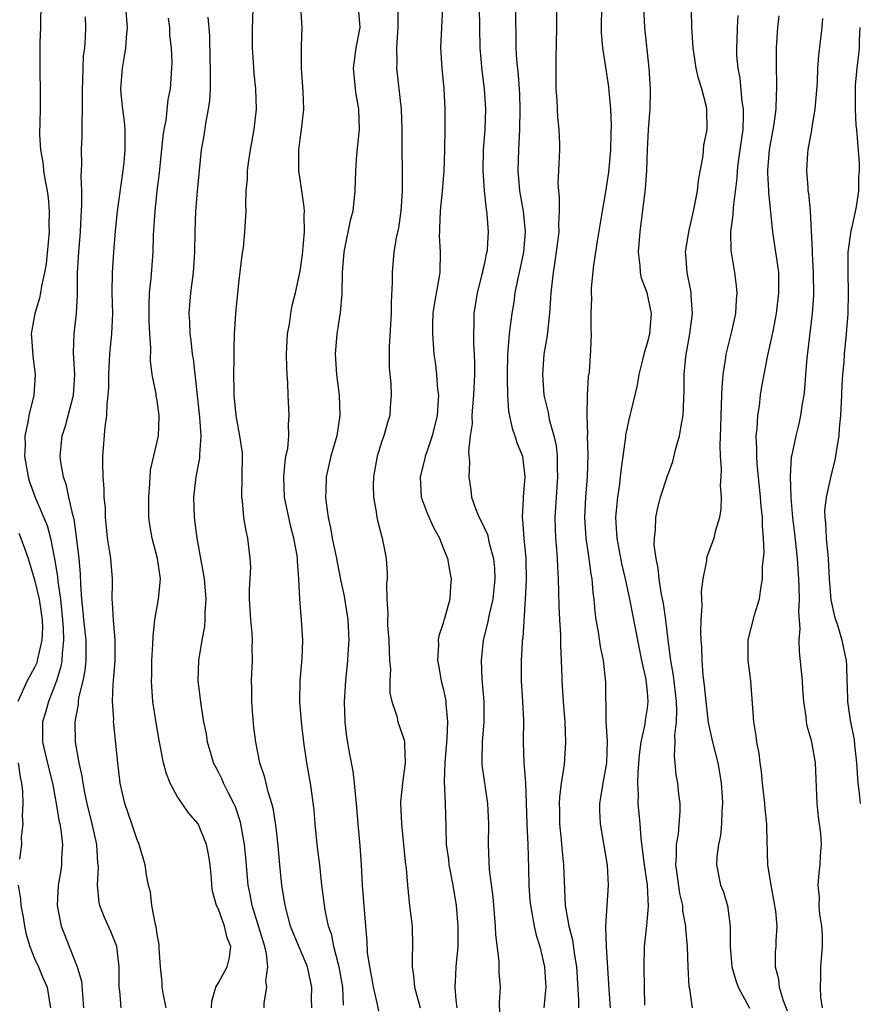
# Model space of a CAD drawing. Units: inches. Extents: x 2571000 to 2574000, y 1521000 to 1524000.
# Drawn here: x 2571174 to 2571256, y 1521605 to 1521702 of the extents above; entities that cross this region are included whole.
import ezdxf

# ---------------------------------------------------------------- set-up
doc = ezdxf.new("R2010")
doc.units = ezdxf.units.IN
doc.header["$MEASUREMENT"] = 0
doc.layers.add('LD25711521_2ft', color=82, linetype='Continuous')

msp = doc.modelspace()

# ---------------------------------------------------------------- linework, layer by layer
at = {"layer": 'LD25711521_2ft'}
for points, elevation in [([(2571226.127, 1521704.127), (2571226.113, 1521701), (2571226.03, 1521697.97), (2571226.025, 1521696.025), (2571226.047, 1521695), (2571226.126, 1521693.874), (2571226.192, 1521692.192), (2571226.337, 1521691), (2571226.405, 1521689.596), (2571226.396, 1521689), (2571226.282, 1521687), (2571226.238, 1521685.763), (2571226.285, 1521685), (2571226.371, 1521684.371), (2571226.371, 1521683), (2571226.285, 1521681.715), (2571226.31, 1521681), (2571226.233, 1521680.233), (2571225.932, 1521678.068), (2571225.755, 1521677), (2571225.538, 1521675), (2571225.52, 1521674.48), (2571225.422, 1521673), (2571225.207, 1521671.207), (2571225.176, 1521670.824), (2571224.854, 1521669), (2571224.712, 1521667), (2571224.867, 1521665), (2571225.282, 1521663.282), (2571225.395, 1521662.605), (2571225.843, 1521661), (2571226.051, 1521660.051), (2571226.156, 1521659), (2571226.163, 1521657.837), (2571226.201, 1521657), (2571225.947, 1521653), (2571225.964, 1521651.964), (2571225.994, 1521651), (2571226.103, 1521649.896), (2571226.164, 1521649), (2571226.186, 1521648.186), (2571226.27, 1521647), (2571226.301, 1521645.699), (2571226.31, 1521644.311), (2571226.381, 1521643), (2571226.493, 1521641.507), (2571226.494, 1521640.494), (2571226.562, 1521639), (2571226.619, 1521637.381), (2571226.618, 1521637), (2571226.751, 1521635), (2571226.913, 1521633), (2571226.986, 1521631), (2571226.835, 1521628.835), (2571226.552, 1521627), (2571226.377, 1521625.623), (2571226.354, 1521625), (2571226.376, 1521624.376), (2571226.39, 1521623), (2571226.557, 1521621.443), (2571226.616, 1521620.615), (2571226.789, 1521619), (2571226.957, 1521615), (2571227.29, 1521613), (2571227.648, 1521611.648), (2571227.848, 1521610.152), (2571228.045, 1521609), (2571228.255, 1521605.745), (2571228.248, 1521605)], 8044), ([(2571175.63, 1521703.63), (2571175.567, 1521701), (2571175.509, 1521699.509), (2571175.51, 1521697), (2571175.55, 1521694.45), (2571175.539, 1521693), (2571175.482, 1521690.518), (2571175.582, 1521689), (2571175.802, 1521687.802), (2571175.881, 1521687), (2571176.026, 1521685.974), (2571176.219, 1521685), (2571176.324, 1521684.324), (2571176.423, 1521683), (2571176.396, 1521681.603), (2571176.415, 1521681), (2571176.142, 1521677.858), (2571175.985, 1521677), (2571175.669, 1521675.669), (2571175.593, 1521675), (2571175.5, 1521674.499), (2571175.014, 1521673), (2571174.665, 1521671), (2571174.697, 1521670.697), (2571174.818, 1521668.818), (2571175.059, 1521667), (2571174.923, 1521665), (2571174.432, 1521663), (2571174.352, 1521662.351), (2571174.057, 1521661), (2571174.073, 1521660.073), (2571174.024, 1521659), (2571174.362, 1521657), (2571174.51, 1521656.51), (2571175.093, 1521654.907), (2571176.236, 1521652.236), (2571176.551, 1521651), (2571176.954, 1521648.954), (2571177.239, 1521647.239), (2571177.274, 1521646.726), (2571177.528, 1521645), (2571177.682, 1521643.682), (2571177.809, 1521642.191), (2571177.846, 1521641), (2571177.694, 1521639.694), (2571177.685, 1521639), (2571177.586, 1521638.414), (2571177.15, 1521637), (2571177, 1521636.577), (2571176.364, 1521635), (2571176.071, 1521633.929), (2571175.793, 1521633), (2571175.79, 1521631), (2571176.383, 1521628.383), (2571176.741, 1521627), (2571177.12, 1521625), (2571177.383, 1521623.383), (2571177.474, 1521623), (2571177.575, 1521622.425), (2571177.735, 1521621), (2571177.643, 1521619.643), (2571177.635, 1521619), (2571177.56, 1521618.44), (2571177.302, 1521617), (2571177.209, 1521615), (2571177.597, 1521613), (2571177.997, 1521611.997), (2571178.373, 1521611), (2571179.179, 1521609), (2571179.592, 1521607.592), (2571179.807, 1521605)], 8068), ([(2571187.881, 1521605), (2571187.582, 1521606.418), (2571187.485, 1521607), (2571187.477, 1521607.477), (2571187.315, 1521609), (2571187.19, 1521610.81), (2571187.184, 1521611.184), (2571187, 1521612.175), (2571186.91, 1521612.909), (2571186.834, 1521613.166), (2571186.495, 1521615), (2571186.336, 1521616.336), (2571186.161, 1521617), (2571185.975, 1521618.025), (2571185.826, 1521619), (2571185.235, 1521621), (2571185, 1521621.537), (2571184.528, 1521623), (2571183.845, 1521625), (2571183.381, 1521627), (2571183.138, 1521629), (2571182.756, 1521632.756), (2571182.739, 1521633), (2571182.749, 1521633.251), (2571182.645, 1521635), (2571182.693, 1521636.693), (2571182.734, 1521637), (2571182.889, 1521639), (2571182.902, 1521641), (2571182.719, 1521643), (2571182.642, 1521644.642), (2571182.601, 1521645), (2571182.625, 1521646.625), (2571182.615, 1521647), (2571182.454, 1521649), (2571182.371, 1521649.629), (2571182.151, 1521651), (2571182.057, 1521652.057), (2571181.946, 1521653), (2571181.935, 1521653.935), (2571181.825, 1521655), (2571181.82, 1521655.82), (2571181.715, 1521657), (2571181.683, 1521658.317), (2571181.692, 1521659), (2571181.902, 1521661.902), (2571182.07, 1521663), (2571182.101, 1521664.101), (2571182.222, 1521665), (2571182.261, 1521665.739), (2571182.271, 1521667), (2571182.35, 1521668.35), (2571182.361, 1521669), (2571182.566, 1521671), (2571182.669, 1521673), (2571182.61, 1521675), (2571182.615, 1521677), (2571182.755, 1521679), (2571182.927, 1521681.073), (2571183.123, 1521683), (2571183.678, 1521687), (2571183.765, 1521687.765), (2571183.876, 1521689), (2571183.859, 1521690.14), (2571183.873, 1521691), (2571183.803, 1521691.803), (2571183.64, 1521693), (2571183.49, 1521694.51), (2571183.457, 1521695), (2571183.598, 1521697), (2571183.816, 1521698.183), (2571183.92, 1521699), (2571183.995, 1521699.995), (2571184.099, 1521701), (2571183.946, 1521703)], 8064), ([(2571202.143, 1521605), (2571202.126, 1521605.874), (2571202.143, 1521607), (2571201.705, 1521609), (2571200.324, 1521612.324), (2571200.069, 1521613), (2571199.519, 1521615), (2571199.208, 1521617), (2571199.007, 1521619.007), (2571198.859, 1521620.859), (2571198.666, 1521622.667), (2571198.387, 1521624.387), (2571198.228, 1521625), (2571197.861, 1521626.139), (2571197.542, 1521627.542), (2571197.055, 1521629), (2571196.649, 1521631), (2571196.473, 1521632.473), (2571196.365, 1521633.635), (2571196.266, 1521635), (2571196.269, 1521636.269), (2571196.23, 1521637), (2571196.256, 1521637.744), (2571196.329, 1521639), (2571196.303, 1521640.303), (2571196.332, 1521641), (2571196.302, 1521641.698), (2571196.161, 1521643), (2571196.043, 1521645), (2571196.037, 1521645.963), (2571196.158, 1521648.158), (2571196.122, 1521649), (2571195.867, 1521651), (2571195.703, 1521651.703), (2571195.498, 1521653), (2571195.36, 1521654.64), (2571195.305, 1521655), (2571195.367, 1521659), (2571195.344, 1521659.344), (2571195.11, 1521661), (2571195, 1521661.529), (2571194.744, 1521663), (2571194.554, 1521665), (2571194.536, 1521665.464), (2571194.52, 1521667), (2571194.55, 1521668.55), (2571194.528, 1521669.473), (2571194.587, 1521671), (2571194.708, 1521673), (2571195, 1521675.961), (2571195.31, 1521678.69), (2571195.442, 1521679.442), (2571195.594, 1521681), (2571195.701, 1521683), (2571195.671, 1521683.671), (2571195.726, 1521685), (2571195.839, 1521686.161), (2571195.847, 1521687), (2571195.972, 1521687.972), (2571196.139, 1521689), (2571196.499, 1521691), (2571196.717, 1521693), (2571196.653, 1521695), (2571196.494, 1521696.494), (2571196.435, 1521697.565), (2571196.332, 1521699), (2571196.332, 1521701), (2571196.372, 1521701.628), (2571196.413, 1521703)], 8058), ([(2571205.261, 1521605.261), (2571205.17, 1521607), (2571204.832, 1521609), (2571204.755, 1521609.245), (2571204.313, 1521611), (2571204.101, 1521612.101), (2571203.781, 1521613), (2571203.44, 1521614.56), (2571203.129, 1521617), (2571202.912, 1521619), (2571202.692, 1521620.692), (2571202.457, 1521623), (2571202.367, 1521624.367), (2571202.015, 1521627), (2571201.669, 1521629), (2571201.376, 1521631), (2571201.125, 1521633), (2571200.96, 1521635), (2571201.017, 1521637), (2571201.199, 1521639.199), (2571201.25, 1521641), (2571201.13, 1521643), (2571200.956, 1521645), (2571200.881, 1521647), (2571200.737, 1521648.737), (2571200.746, 1521649), (2571200.707, 1521649.293), (2571200.376, 1521651), (2571200.089, 1521652.089), (2571199.877, 1521653), (2571199.477, 1521655), (2571199.393, 1521657), (2571199.526, 1521658.474), (2571199.614, 1521659), (2571199.78, 1521659.78), (2571199.882, 1521661), (2571199.848, 1521662.152), (2571199.941, 1521663), (2571199.838, 1521665), (2571199.81, 1521666.19), (2571199.732, 1521667), (2571199.69, 1521667.69), (2571199.664, 1521669), (2571199.76, 1521671), (2571199.944, 1521671.944), (2571200.091, 1521673), (2571200.219, 1521673.781), (2571200.547, 1521675), (2571201, 1521677.128), (2571201.22, 1521678.78), (2571201.42, 1521681), (2571201.397, 1521682.603), (2571201.423, 1521683), (2571201.41, 1521683.41), (2571201.156, 1521685), (2571200.861, 1521687), (2571200.871, 1521689), (2571201, 1521690.055), (2571201.138, 1521691), (2571201.363, 1521693), (2571201.311, 1521694.689), (2571201.118, 1521697), (2571201.118, 1521698.882), (2571201.142, 1521699.141), (2571201.211, 1521701), (2571201.083, 1521703)], 8056), ([(2571206.676, 1521703), (2571206.829, 1521701), (2571206.443, 1521699), (2571206.274, 1521697.726), (2571206.195, 1521697), (2571206.391, 1521695), (2571206.46, 1521694.46), (2571206.709, 1521693), (2571206.767, 1521691), (2571206.531, 1521688.531), (2571206.409, 1521687), (2571206.356, 1521685), (2571206.145, 1521683), (2571205.894, 1521682.105), (2571205.345, 1521679.345), (2571205.262, 1521679), (2571205.128, 1521677), (2571205.094, 1521674.906), (2571204.922, 1521673.078), (2571204.594, 1521671), (2571204.434, 1521669), (2571204.561, 1521667), (2571204.82, 1521665), (2571204.886, 1521663), (2571204.578, 1521661), (2571204.012, 1521659), (2571203.555, 1521657), (2571203.521, 1521655.521), (2571203.492, 1521655), (2571203.541, 1521654.459), (2571203.744, 1521653), (2571203.982, 1521651.982), (2571204.143, 1521651), (2571204.559, 1521649), (2571204.623, 1521648.623), (2571205, 1521646.771), (2571205.31, 1521645.31), (2571205.653, 1521643), (2571205.713, 1521642.287), (2571205.754, 1521641), (2571205.656, 1521639.656), (2571205.637, 1521639), (2571205.434, 1521637), (2571205.324, 1521635), (2571205.384, 1521633), (2571205.539, 1521631.539), (2571205.835, 1521629.835), (2571206.16, 1521628.16), (2571206.305, 1521627), (2571206.413, 1521625.587), (2571206.477, 1521625), (2571206.641, 1521623), (2571206.852, 1521620.852), (2571206.968, 1521619), (2571207.066, 1521617), (2571207.393, 1521613), (2571207.529, 1521611.529), (2571207.575, 1521610.425), (2571207.791, 1521609), (2571207.997, 1521607.997), (2571208.153, 1521607), (2571208.509, 1521605.491), (2571208.656, 1521604.656)], 8054), ([(2571210.564, 1521703), (2571210.559, 1521701.441), (2571210.579, 1521701), (2571210.531, 1521700.531), (2571210.442, 1521699), (2571210.474, 1521697.526), (2571210.442, 1521697), (2571210.876, 1521693), (2571210.964, 1521691), (2571210.992, 1521685), (2571210.862, 1521683), (2571210.618, 1521681.382), (2571210.402, 1521680.402), (2571210.178, 1521679), (2571210.006, 1521677), (2571210.022, 1521676.022), (2571209.904, 1521674.096), (2571209.9, 1521673), (2571209.716, 1521669.716), (2571209.71, 1521667.71), (2571209.768, 1521667), (2571209.879, 1521666.121), (2571209.923, 1521665), (2571209.818, 1521663.818), (2571209.788, 1521663), (2571209.586, 1521662.414), (2571209.183, 1521661), (2571209, 1521660.478), (2571208.55, 1521659), (2571208.185, 1521657), (2571208.16, 1521656.16), (2571208.18, 1521655), (2571208.448, 1521653.552), (2571208.515, 1521653), (2571208.596, 1521652.596), (2571209.024, 1521651), (2571209.348, 1521649.348), (2571209.435, 1521649), (2571209.513, 1521647.513), (2571209.515, 1521647), (2571209.458, 1521646.542), (2571209.474, 1521645), (2571209.584, 1521643.584), (2571209.54, 1521643), (2571209.539, 1521642.461), (2571209.667, 1521641), (2571209.751, 1521639), (2571209.835, 1521638.165), (2571209.797, 1521637), (2571209.794, 1521635.794), (2571209.977, 1521635), (2571210.456, 1521633.543), (2571210.57, 1521633), (2571211, 1521631.806), (2571211.193, 1521631.193), (2571211.221, 1521631), (2571211.204, 1521630.796), (2571211.287, 1521629), (2571211.026, 1521627), (2571210.841, 1521625.159), (2571210.839, 1521625), (2571210.913, 1521623), (2571211.281, 1521619.281), (2571211.375, 1521618.625), (2571211.495, 1521617), (2571211.633, 1521615.633), (2571211.722, 1521615), (2571211.953, 1521613), (2571212.001, 1521611), (2571211.953, 1521610.047), (2571211.963, 1521609), (2571212.111, 1521608.111), (2571212.189, 1521607), (2571212.764, 1521605)], 8052), ([(2571214.93, 1521703), (2571214.745, 1521699), (2571214.883, 1521697), (2571215.06, 1521695), (2571215.152, 1521693), (2571215.163, 1521691.163), (2571215.123, 1521689), (2571215.062, 1521686.938), (2571214.912, 1521685), (2571214.706, 1521683), (2571214.657, 1521681.343), (2571214.628, 1521681), (2571214.62, 1521680.62), (2571214.72, 1521679), (2571214.674, 1521677), (2571214.62, 1521676.62), (2571214.117, 1521673.883), (2571214, 1521673), (2571213.964, 1521671.964), (2571213.953, 1521671), (2571214.008, 1521670.008), (2571214.102, 1521669), (2571214.217, 1521668.217), (2571214.352, 1521667), (2571214.455, 1521665.544), (2571214.534, 1521665), (2571214.524, 1521664.524), (2571214.403, 1521663), (2571213.928, 1521661), (2571213.358, 1521659.358), (2571213.255, 1521659), (2571213.219, 1521658.781), (2571212.751, 1521657), (2571212.855, 1521655), (2571213.426, 1521653.426), (2571214.042, 1521652.042), (2571214.636, 1521651), (2571215, 1521650.054), (2571215.429, 1521649), (2571215.658, 1521647.658), (2571215.8, 1521647), (2571215.722, 1521646.279), (2571215.648, 1521645), (2571215.129, 1521643.129), (2571215.062, 1521642.937), (2571215, 1521642.675), (2571214.587, 1521641.413), (2571214.524, 1521641), (2571214.537, 1521640.537), (2571214.445, 1521639), (2571214.544, 1521638.544), (2571214.815, 1521637), (2571215, 1521636.268), (2571215.222, 1521635.222), (2571215.25, 1521635), (2571215.253, 1521634.747), (2571215.421, 1521633), (2571215.367, 1521631.367), (2571215.166, 1521629), (2571215.108, 1521627.108), (2571215.201, 1521625), (2571215.251, 1521622.749), (2571215.31, 1521621), (2571215.512, 1521619.512), (2571215.562, 1521619), (2571215.936, 1521617), (2571216.261, 1521615), (2571216.434, 1521613), (2571216.424, 1521611), (2571216.252, 1521609), (2571216.222, 1521608.222), (2571216.143, 1521607), (2571216.228, 1521605.772), (2571216.344, 1521605)], 8050), ([(2571218.514, 1521703), (2571218.594, 1521699), (2571218.792, 1521696.792), (2571219.009, 1521695), (2571219.134, 1521693), (2571219.073, 1521691), (2571218.922, 1521689), (2571218.881, 1521687), (2571219.015, 1521685), (2571219.203, 1521683.203), (2571219.247, 1521683), (2571219.28, 1521682.72), (2571219.41, 1521681), (2571219.299, 1521679.299), (2571219.267, 1521679), (2571219.21, 1521678.79), (2571219, 1521677.747), (2571218.853, 1521677.147), (2571218.839, 1521677), (2571218.793, 1521676.793), (2571218.329, 1521675), (2571218, 1521673), (2571217.999, 1521671.999), (2571217.956, 1521671), (2571217.969, 1521670.031), (2571218.032, 1521669), (2571218.056, 1521668.056), (2571218.055, 1521667), (2571217.976, 1521665), (2571217.862, 1521663.862), (2571217.817, 1521663), (2571217.828, 1521662.172), (2571217.643, 1521661), (2571217.472, 1521659.472), (2571217.57, 1521658.43), (2571217.501, 1521657), (2571217.717, 1521655.717), (2571217.787, 1521655), (2571218.205, 1521653.795), (2571218.54, 1521653), (2571218.704, 1521652.704), (2571219.331, 1521651.331), (2571219.512, 1521650.488), (2571219.928, 1521649), (2571220.02, 1521648.02), (2571220.071, 1521647), (2571219.872, 1521645), (2571219.504, 1521643.504), (2571219.35, 1521642.65), (2571218.919, 1521641), (2571218.706, 1521639), (2571218.787, 1521637.213), (2571218.997, 1521635), (2571218.997, 1521633), (2571218.811, 1521631), (2571218.793, 1521629.207), (2571218.776, 1521629), (2571218.789, 1521628.789), (2571219.349, 1521625), (2571219.432, 1521623), (2571219.407, 1521621), (2571219.507, 1521618.493), (2571219.855, 1521615.855), (2571220.102, 1521613), (2571220.137, 1521612.136), (2571220.45, 1521609.55), (2571220.457, 1521608.457), (2571220.568, 1521607), (2571220.488, 1521605.512), (2571220.506, 1521604.506)], 8048), ([(2571222.069, 1521703), (2571222.117, 1521699), (2571222.184, 1521697.816), (2571222.348, 1521696.348), (2571222.459, 1521694.459), (2571222.509, 1521693), (2571222.489, 1521691), (2571222.361, 1521689), (2571222.297, 1521687), (2571222.489, 1521685), (2571222.845, 1521683), (2571223.03, 1521681), (2571222.856, 1521679), (2571222.442, 1521677), (2571222.268, 1521676.268), (2571222.023, 1521675), (2571221.906, 1521674.094), (2571221.709, 1521673), (2571221.533, 1521671.533), (2571221.454, 1521671), (2571221.339, 1521669.339), (2571221.292, 1521669), (2571221.254, 1521667), (2571221.269, 1521666.731), (2571221.29, 1521665), (2571221.397, 1521663.397), (2571221.744, 1521661.744), (2571222.034, 1521661), (2571222.253, 1521660.253), (2571222.756, 1521659), (2571223.013, 1521657), (2571222.821, 1521655), (2571222.836, 1521654.835), (2571222.728, 1521653), (2571222.78, 1521652.78), (2571222.898, 1521651), (2571223.083, 1521649), (2571223.128, 1521646.872), (2571223.042, 1521645), (2571222.789, 1521641.211), (2571222.751, 1521641), (2571222.729, 1521640.729), (2571222.635, 1521639), (2571222.64, 1521637), (2571222.775, 1521635), (2571222.852, 1521633.148), (2571222.839, 1521631), (2571222.912, 1521629), (2571223.05, 1521627.05), (2571223.186, 1521623), (2571223.296, 1521621), (2571223.36, 1521618.64), (2571223.381, 1521617), (2571223.495, 1521615.495), (2571223.54, 1521615), (2571223.694, 1521614.306), (2571223.918, 1521613), (2571224.108, 1521612.108), (2571224.472, 1521611), (2571224.935, 1521609), (2571225.039, 1521607), (2571224.856, 1521605)], 8046), ([(2571230.509, 1521703), (2571230.47, 1521701), (2571230.473, 1521700.473), (2571230.603, 1521699), (2571230.896, 1521697.104), (2571230.914, 1521696.914), (2571231, 1521696.464), (2571231.196, 1521695.197), (2571231.223, 1521694.777), (2571231.392, 1521693), (2571231.451, 1521691.451), (2571231.411, 1521690.589), (2571231.385, 1521689), (2571231.189, 1521686.811), (2571230.906, 1521684.906), (2571230.569, 1521683), (2571230.082, 1521680.082), (2571229.926, 1521679), (2571229.717, 1521677.717), (2571229.485, 1521675.485), (2571229.485, 1521675), (2571229.523, 1521674.477), (2571229.474, 1521673), (2571229.466, 1521671.466), (2571229.477, 1521671), (2571229.412, 1521669.412), (2571229.279, 1521667.279), (2571229.199, 1521666.801), (2571229.093, 1521665), (2571229.051, 1521663), (2571229.119, 1521661.119), (2571229.11, 1521661), (2571229.156, 1521659.156), (2571229.091, 1521657), (2571228.952, 1521655), (2571228.848, 1521653), (2571228.953, 1521651), (2571229.268, 1521649), (2571229.471, 1521647.471), (2571229.569, 1521647), (2571229.655, 1521645.655), (2571229.753, 1521645), (2571229.842, 1521643.842), (2571229.961, 1521643), (2571230.181, 1521641.819), (2571230.374, 1521640.374), (2571230.665, 1521639), (2571230.896, 1521636.896), (2571230.923, 1521633.077), (2571231.057, 1521631.057), (2571230.998, 1521629), (2571230.62, 1521627), (2571230.413, 1521625.587), (2571230.3, 1521625), (2571230.301, 1521624.3), (2571230.357, 1521623), (2571231.045, 1521618.955), (2571231.146, 1521617), (2571230.893, 1521613), (2571230.909, 1521612.909), (2571230.951, 1521611), (2571231.207, 1521606.793), (2571231.362, 1521605)], 8042), ([(2571234.736, 1521605.264), (2571234.718, 1521607), (2571234.675, 1521609), (2571234.721, 1521611), (2571234.938, 1521613.062), (2571235.101, 1521614.899), (2571234.998, 1521617.002), (2571234.701, 1521619), (2571234.53, 1521620.53), (2571234.38, 1521621.62), (2571234.286, 1521623), (2571234.097, 1521625), (2571234.125, 1521625.875), (2571234.049, 1521627), (2571234.076, 1521628.076), (2571234.232, 1521629.768), (2571234.401, 1521631), (2571234.783, 1521632.783), (2571234.825, 1521633.175), (2571235, 1521634.326), (2571235.076, 1521635), (2571235, 1521635.911), (2571234.866, 1521637.135), (2571234.448, 1521639), (2571233.265, 1521645), (2571232.848, 1521647), (2571232.504, 1521648.504), (2571232.026, 1521651), (2571231.98, 1521651.98), (2571231.91, 1521653), (2571231.988, 1521654.012), (2571232.089, 1521655), (2571232.288, 1521656.288), (2571232.372, 1521657), (2571232.412, 1521657.588), (2571232.62, 1521659), (2571232.874, 1521660.874), (2571232.891, 1521661.109), (2571233, 1521661.671), (2571233.246, 1521662.754), (2571233.315, 1521663), (2571233.391, 1521663.391), (2571234.035, 1521665.966), (2571234.191, 1521667), (2571234.577, 1521668.578), (2571234.731, 1521669.269), (2571235, 1521670.123), (2571235.22, 1521671), (2571235.387, 1521673), (2571234.96, 1521675), (2571234.432, 1521676.432), (2571234.324, 1521677), (2571234.301, 1521677.699), (2571234.137, 1521679), (2571234.207, 1521680.207), (2571234.274, 1521681), (2571234.797, 1521685.203), (2571234.932, 1521687), (2571235.003, 1521689), (2571235.112, 1521691), (2571235.259, 1521693), (2571235.3, 1521694.7), (2571235.297, 1521695), (2571235.178, 1521697), (2571234.731, 1521701), (2571234.635, 1521703)], 8040), ([(2571239.405, 1521605), (2571239.155, 1521606.845), (2571239.092, 1521607.092), (2571238.972, 1521608.972), (2571238.912, 1521611), (2571238.766, 1521612.766), (2571238.771, 1521613), (2571238.477, 1521614.478), (2571238.455, 1521615), (2571238.174, 1521616.173), (2571237.896, 1521618.104), (2571237.783, 1521619), (2571237.853, 1521619.853), (2571237.837, 1521621), (2571238.028, 1521622.028), (2571238.209, 1521624.209), (2571238.195, 1521625), (2571238.072, 1521625.928), (2571237.961, 1521627), (2571237.812, 1521627.812), (2571237.714, 1521629), (2571237.635, 1521629.634), (2571237.727, 1521631), (2571237.692, 1521631.692), (2571237.858, 1521633), (2571237.894, 1521634.106), (2571237.837, 1521635), (2571237.544, 1521637.544), (2571237.283, 1521639), (2571237.265, 1521639.266), (2571237.03, 1521641), (2571236.798, 1521643), (2571236.575, 1521644.575), (2571236.348, 1521645.652), (2571236.141, 1521647), (2571236.049, 1521648.048), (2571235.839, 1521649), (2571235.67, 1521650.33), (2571235.683, 1521651), (2571235.798, 1521651.798), (2571235.825, 1521653), (2571236.021, 1521653.979), (2571236.291, 1521655), (2571236.919, 1521657), (2571237.492, 1521658.508), (2571237.773, 1521659.773), (2571238.139, 1521661), (2571238.351, 1521662.351), (2571238.482, 1521663), (2571238.6, 1521665.399), (2571238.597, 1521667), (2571238.76, 1521668.76), (2571239.162, 1521671), (2571239.407, 1521673), (2571239.282, 1521674.718), (2571239.281, 1521675), (2571239.25, 1521675.25), (2571238.899, 1521677), (2571238.773, 1521678.773), (2571238.742, 1521679), (2571239.044, 1521681), (2571239.508, 1521683), (2571239.645, 1521683.645), (2571239.9, 1521685), (2571239.985, 1521686.014), (2571240.447, 1521688.447), (2571240.517, 1521689.483), (2571240.846, 1521691), (2571240.822, 1521693), (2571240.788, 1521693.211), (2571240.316, 1521695), (2571239.989, 1521695.989), (2571239.778, 1521697), (2571239.471, 1521699), (2571239.346, 1521701), (2571239.298, 1521702.702)], 8038), ([(2571243.846, 1521702.154), (2571243.772, 1521701), (2571243.757, 1521699.757), (2571243.713, 1521699), (2571243.734, 1521698.266), (2571243.849, 1521697), (2571244.041, 1521696.041), (2571244.243, 1521693.757), (2571244.364, 1521693), (2571244.374, 1521692.374), (2571244.33, 1521691), (2571244.056, 1521689), (2571243.877, 1521687.877), (2571243.771, 1521687), (2571243.747, 1521686.253), (2571243.379, 1521683.379), (2571243.364, 1521682.636), (2571243.133, 1521681), (2571243.156, 1521679.156), (2571243.518, 1521677), (2571243.68, 1521675.68), (2571243.743, 1521675), (2571243.671, 1521674.328), (2571243.605, 1521673), (2571243.23, 1521671.23), (2571242.727, 1521669.273), (2571242.673, 1521669), (2571242.634, 1521668.634), (2571242.365, 1521667), (2571242.271, 1521665.728), (2571242.259, 1521665), (2571242.179, 1521663), (2571242.162, 1521661.838), (2571242.071, 1521660.071), (2571242.121, 1521659), (2571242.218, 1521657.783), (2571242.19, 1521657), (2571242.133, 1521656.133), (2571242.218, 1521655), (2571242.192, 1521653.809), (2571242.041, 1521653), (2571241.631, 1521651.631), (2571241.497, 1521651), (2571241.375, 1521650.625), (2571240.829, 1521649.171), (2571240.789, 1521649), (2571240.774, 1521648.774), (2571240.413, 1521647), (2571240.253, 1521645.747), (2571240.332, 1521644.332), (2571240.231, 1521643), (2571240.195, 1521641.805), (2571240.239, 1521641), (2571240.298, 1521640.298), (2571240.341, 1521639), (2571240.439, 1521637.561), (2571240.569, 1521636.569), (2571240.701, 1521635), (2571240.947, 1521632.946), (2571241.383, 1521631), (2571241.876, 1521629), (2571242.049, 1521628.049), (2571242.215, 1521627), (2571242.307, 1521625.693), (2571242.346, 1521625), (2571242.283, 1521624.283), (2571242.258, 1521623), (2571242.146, 1521621.854), (2571241.946, 1521621), (2571241.787, 1521619.788), (2571241.756, 1521619), (2571242.165, 1521617), (2571242.406, 1521616.405), (2571242.838, 1521615), (2571243.114, 1521613), (2571243.104, 1521611), (2571243.27, 1521609), (2571243.652, 1521607.652), (2571243.88, 1521607), (2571245, 1521604.965)], 8036), ([(2571247.877, 1521702.123), (2571247.748, 1521701), (2571247.603, 1521699), (2571247.597, 1521697), (2571247.642, 1521695.642), (2571247.644, 1521695), (2571247.596, 1521694.404), (2571247.568, 1521693), (2571247.336, 1521691.336), (2571247, 1521689.569), (2571246.912, 1521689), (2571246.758, 1521687), (2571246.75, 1521686.75), (2571246.845, 1521685), (2571246.842, 1521684.842), (2571247.257, 1521681), (2571247.553, 1521679), (2571247.62, 1521678.38), (2571247.82, 1521677), (2571247.846, 1521675.846), (2571247.844, 1521675), (2571247.6, 1521673), (2571247.264, 1521671.265), (2571247.191, 1521670.809), (2571246.736, 1521668.736), (2571246.387, 1521667), (2571246.174, 1521665.826), (2571246.051, 1521665), (2571245.929, 1521663.929), (2571245.769, 1521663), (2571245.711, 1521661.711), (2571245.621, 1521661), (2571245.686, 1521659.686), (2571245.669, 1521659), (2571245.714, 1521658.286), (2571246.047, 1521655), (2571246.104, 1521654.104), (2571246.232, 1521653), (2571246.225, 1521652.226), (2571246.336, 1521651), (2571246.392, 1521649.608), (2571246.336, 1521649), (2571246.241, 1521648.241), (2571246.244, 1521647), (2571246.055, 1521646.055), (2571245.948, 1521645), (2571245.457, 1521643.457), (2571244.851, 1521641.149), (2571244.827, 1521641), (2571244.839, 1521639), (2571245.096, 1521637), (2571245.384, 1521633), (2571245.622, 1521631.623), (2571245.684, 1521631), (2571245.89, 1521629.89), (2571245.992, 1521629), (2571246.122, 1521628.123), (2571246.232, 1521627), (2571246.47, 1521625), (2571246.505, 1521624.505), (2571246.664, 1521623), (2571246.661, 1521622.661), (2571246.757, 1521619), (2571247.064, 1521617), (2571247.385, 1521615.385), (2571247.53, 1521614.47), (2571247.658, 1521613), (2571247.556, 1521611.556), (2571247.558, 1521611), (2571247.516, 1521610.483), (2571247.495, 1521609), (2571247.817, 1521607.816), (2571247.893, 1521607), (2571248.277, 1521605.723), (2571248.685, 1521604.685)], 8034), ([(2571183.491, 1521605), (2571183.337, 1521606.663), (2571183.287, 1521607), (2571183.27, 1521609), (2571183.039, 1521611), (2571182.464, 1521612.464), (2571181.835, 1521613.835), (2571181.396, 1521615), (2571181.322, 1521615.322), (2571181.155, 1521617), (2571181.245, 1521618.755), (2571181.2, 1521619.2), (2571181.092, 1521621), (2571180.649, 1521623), (2571180.148, 1521625), (2571179.919, 1521626.081), (2571179.745, 1521627), (2571179.662, 1521627.662), (2571179.354, 1521629), (2571179, 1521631), (2571178.964, 1521633), (2571179.288, 1521634.712), (2571179.298, 1521635), (2571179.343, 1521635.343), (2571179.754, 1521637), (2571179.962, 1521638.038), (2571180.062, 1521639), (2571180.043, 1521640.043), (2571180.056, 1521641), (2571179.824, 1521643), (2571179.765, 1521643.765), (2571179.639, 1521645), (2571179.536, 1521646.464), (2571179.5, 1521647.5), (2571179.358, 1521649), (2571179.122, 1521651.122), (2571178.862, 1521652.862), (2571178.745, 1521653.255), (2571178.362, 1521655), (2571178.142, 1521656.142), (2571177.829, 1521657), (2571177.58, 1521658.42), (2571177.518, 1521659), (2571177.708, 1521661), (2571178.018, 1521661.982), (2571178.802, 1521665), (2571178.957, 1521667), (2571178.825, 1521669.175), (2571178.862, 1521671), (2571179.097, 1521673), (2571179.19, 1521674.81), (2571179.196, 1521677), (2571179.32, 1521679), (2571179.492, 1521681), (2571179.552, 1521682.448), (2571179.633, 1521683.633), (2571179.614, 1521685), (2571179.557, 1521686.443), (2571179.623, 1521687.623), (2571179.6, 1521689), (2571179.661, 1521690.339), (2571179.675, 1521691), (2571179.647, 1521691.647), (2571179.694, 1521693), (2571179.701, 1521694.3), (2571179.68, 1521695), (2571179.729, 1521695.729), (2571179.757, 1521697), (2571179.806, 1521698.194), (2571179.922, 1521699), (2571179.989, 1521699.989), (2571180.006, 1521701), (2571179.977, 1521702.023)], 8066), ([(2571192.332, 1521605), (2571192.343, 1521605.657), (2571192.744, 1521607), (2571193, 1521607.432), (2571193.849, 1521609), (2571194.092, 1521609.908), (2571194.223, 1521611), (2571193.856, 1521611.856), (2571193.611, 1521613), (2571193, 1521614.643), (2571192.821, 1521615), (2571192.42, 1521616.42), (2571192.352, 1521617), (2571192.315, 1521617.685), (2571192.197, 1521619), (2571192.032, 1521620.032), (2571191.847, 1521621), (2571191.021, 1521623), (2571190.086, 1521624.086), (2571189.438, 1521625), (2571189, 1521625.67), (2571188.278, 1521627), (2571187.905, 1521627.905), (2571187.637, 1521629), (2571187.306, 1521630.694), (2571187.23, 1521631), (2571186.891, 1521632.891), (2571186.584, 1521635), (2571186.471, 1521636.471), (2571186.45, 1521637), (2571186.472, 1521637.528), (2571186.492, 1521639), (2571186.583, 1521640.583), (2571186.603, 1521641.397), (2571186.777, 1521643), (2571187.134, 1521645), (2571187.313, 1521646.687), (2571187.318, 1521647), (2571187.047, 1521649), (2571186.506, 1521651), (2571186.289, 1521652.289), (2571186.19, 1521653), (2571186.174, 1521655), (2571186.297, 1521656.297), (2571186.32, 1521657), (2571186.365, 1521657.635), (2571187.126, 1521661), (2571187.214, 1521662.786), (2571187.211, 1521663), (2571187, 1521664.463), (2571186.917, 1521664.917), (2571186.9, 1521665.1), (2571186.524, 1521667), (2571186.351, 1521668.351), (2571186.393, 1521669.607), (2571186.287, 1521671), (2571186.219, 1521672.219), (2571186.216, 1521673.784), (2571186.257, 1521675), (2571186.403, 1521676.403), (2571186.601, 1521679), (2571186.655, 1521680.655), (2571186.794, 1521683), (2571187.014, 1521685), (2571187.237, 1521686.763), (2571187.603, 1521690.396), (2571187.693, 1521691), (2571187.875, 1521691.875), (2571188.069, 1521693.931), (2571188.296, 1521695), (2571188.443, 1521697), (2571188.462, 1521697.538), (2571188.395, 1521699), (2571188.252, 1521700.252), (2571188.23, 1521701), (2571188.108, 1521701.892)], 8062), ([(2571197.476, 1521605), (2571197.47, 1521605.47), (2571197.742, 1521607), (2571197.643, 1521607.644), (2571197.846, 1521609), (2571197.711, 1521610.289), (2571197.533, 1521611), (2571196.289, 1521615), (2571196.102, 1521616.103), (2571195.921, 1521617), (2571195.68, 1521619.68), (2571195.542, 1521621), (2571195.166, 1521623.166), (2571194.667, 1521624.667), (2571194.516, 1521625), (2571193.976, 1521626.024), (2571193.494, 1521627), (2571193.352, 1521627.352), (2571193, 1521628.078), (2571192.675, 1521628.675), (2571192.519, 1521629), (2571192.311, 1521629.689), (2571191.937, 1521631), (2571191.822, 1521631.822), (2571191.581, 1521633), (2571191.295, 1521634.705), (2571191.017, 1521637), (2571191.071, 1521639), (2571191.398, 1521641), (2571191.654, 1521642.346), (2571191.705, 1521643), (2571191.698, 1521643.698), (2571191.794, 1521645), (2571191.631, 1521647), (2571191.551, 1521647.551), (2571191.27, 1521649), (2571190.909, 1521651), (2571190.659, 1521653), (2571190.588, 1521655), (2571190.819, 1521657), (2571191.179, 1521658.821), (2571191.188, 1521659), (2571191.178, 1521659.178), (2571191.295, 1521661), (2571191.173, 1521662.827), (2571190.953, 1521664.954), (2571190.55, 1521668.55), (2571190.472, 1521669), (2571190.327, 1521670.327), (2571190.222, 1521671), (2571190.189, 1521672.189), (2571190.129, 1521673), (2571190.186, 1521673.814), (2571190.303, 1521675), (2571190.56, 1521677), (2571190.686, 1521679), (2571190.712, 1521681), (2571190.784, 1521683), (2571190.952, 1521684.952), (2571191.348, 1521689), (2571191.589, 1521690.411), (2571191.792, 1521691.792), (2571192.044, 1521693), (2571192.166, 1521693.834), (2571192.221, 1521695), (2571192.215, 1521696.216), (2571192.238, 1521697), (2571192.207, 1521697.793), (2571192.168, 1521700.168), (2571192.003, 1521701.997)], 8060), ([(2571252.128, 1521701.872), (2571252.074, 1521701), (2571251.739, 1521698.261), (2571251.664, 1521697), (2571251.606, 1521695.606), (2571251.375, 1521693), (2571251.064, 1521691.064), (2571251.058, 1521690.942), (2571250.71, 1521689), (2571250.676, 1521688.676), (2571250.569, 1521687), (2571250.688, 1521685.312), (2571250.717, 1521685), (2571250.76, 1521684.76), (2571250.923, 1521683), (2571251.142, 1521679.142), (2571251.135, 1521678.866), (2571251.234, 1521677), (2571251.249, 1521674.751), (2571251.128, 1521673), (2571250.611, 1521668.611), (2571250.467, 1521667), (2571250.384, 1521665.616), (2571250.299, 1521665), (2571250.135, 1521664.135), (2571249.999, 1521663), (2571249.815, 1521662.185), (2571249.514, 1521661), (2571249.143, 1521659.143), (2571249.085, 1521658.915), (2571248.972, 1521657.028), (2571249.035, 1521654.965), (2571249.212, 1521653), (2571249.402, 1521651.402), (2571249.655, 1521649), (2571249.784, 1521647), (2571249.822, 1521646.178), (2571249.838, 1521645), (2571249.776, 1521643.776), (2571249.907, 1521642.093), (2571249.825, 1521641), (2571249.861, 1521639.861), (2571250.141, 1521637), (2571250.182, 1521636.182), (2571250.272, 1521635), (2571250.512, 1521633.488), (2571250.55, 1521633), (2571250.61, 1521632.61), (2571251, 1521631.297), (2571251.073, 1521631), (2571251.419, 1521629), (2571251.572, 1521625), (2571251.705, 1521623.705), (2571251.82, 1521623), (2571251.951, 1521622.049), (2571252.009, 1521621), (2571251.906, 1521619.906), (2571251.887, 1521619), (2571251.794, 1521618.206), (2571251.685, 1521617), (2571251.815, 1521615.815), (2571251.795, 1521615), (2571251.847, 1521614.153), (2571252.045, 1521613), (2571252.091, 1521612.091), (2571252.096, 1521611), (2571251.945, 1521609), (2571251.934, 1521607.934), (2571251.897, 1521607), (2571251.948, 1521606.052), (2571252.092, 1521605)], 8032), ([(2571255.796, 1521701), (2571255.724, 1521699.724), (2571255.713, 1521699), (2571255.66, 1521698.339), (2571255.498, 1521697), (2571255.343, 1521695.343), (2571255.328, 1521695), (2571255.351, 1521694.649), (2571255.33, 1521693), (2571255.414, 1521691.414), (2571255.461, 1521691), (2571255.717, 1521687.717), (2571255.726, 1521687), (2571255.671, 1521686.329), (2571255.672, 1521685), (2571255.439, 1521683.439), (2571255, 1521681.441), (2571254.904, 1521681.096), (2571254.626, 1521679), (2571254.616, 1521677), (2571254.657, 1521675), (2571254.613, 1521673), (2571254.469, 1521671), (2571254.271, 1521669), (2571254.215, 1521668.215), (2571254.102, 1521667), (2571254.03, 1521665.97), (2571253.996, 1521665), (2571253.894, 1521663), (2571253.771, 1521661.77), (2571253.723, 1521661), (2571253.462, 1521659.462), (2571253.416, 1521659), (2571253.354, 1521658.646), (2571252.949, 1521657.051), (2571252.484, 1521655), (2571252.344, 1521653.656), (2571252.353, 1521653), (2571252.422, 1521652.422), (2571252.496, 1521651), (2571252.686, 1521649), (2571252.782, 1521647), (2571252.945, 1521644.945), (2571253.299, 1521643.299), (2571253.642, 1521642.358), (2571254.043, 1521641), (2571254.183, 1521640.184), (2571254.442, 1521639), (2571254.474, 1521638.474), (2571254.511, 1521637), (2571254.54, 1521636.54), (2571254.575, 1521635), (2571254.835, 1521633.165), (2571255.226, 1521631.227), (2571255.26, 1521630.74), (2571255.471, 1521629), (2571255.595, 1521627), (2571255.703, 1521626.297), (2571255.828, 1521625)], 8030), ([(2571173.471, 1521651.471), (2571173.667, 1521651), (2571174.008, 1521649.993), (2571174.388, 1521649), (2571175, 1521646.919), (2571175.447, 1521645), (2571175.66, 1521643.66), (2571175.739, 1521643), (2571175.763, 1521642.237), (2571175.718, 1521641), (2571175.314, 1521639.314), (2571175.27, 1521639), (2571175.208, 1521638.792), (2571175, 1521638.319), (2571174.286, 1521637), (2571173.703, 1521635.703), (2571173.355, 1521635)], 8070), ([(2571173.406, 1521629), (2571173.576, 1521627.576), (2571173.722, 1521627), (2571173.83, 1521626.17), (2571173.853, 1521625), (2571173.772, 1521623.772), (2571173.841, 1521623), (2571173.697, 1521621.697), (2571173.708, 1521621), (2571173.538, 1521619.538)], 8070), ([(2571173.411, 1521617), (2571173.639, 1521615.639), (2571173.646, 1521615), (2571173.88, 1521613.88), (2571174.021, 1521613), (2571174.181, 1521612.181), (2571174.541, 1521611), (2571175, 1521609.833), (2571175.376, 1521609), (2571175.852, 1521607.852), (2571176.231, 1521607), (2571176.459, 1521605.541), (2571176.567, 1521605)], 8070)]:
    msp.add_lwpolyline(points, dxfattribs=dict(at, elevation=elevation))

doc.saveas('drawing.dxf')
